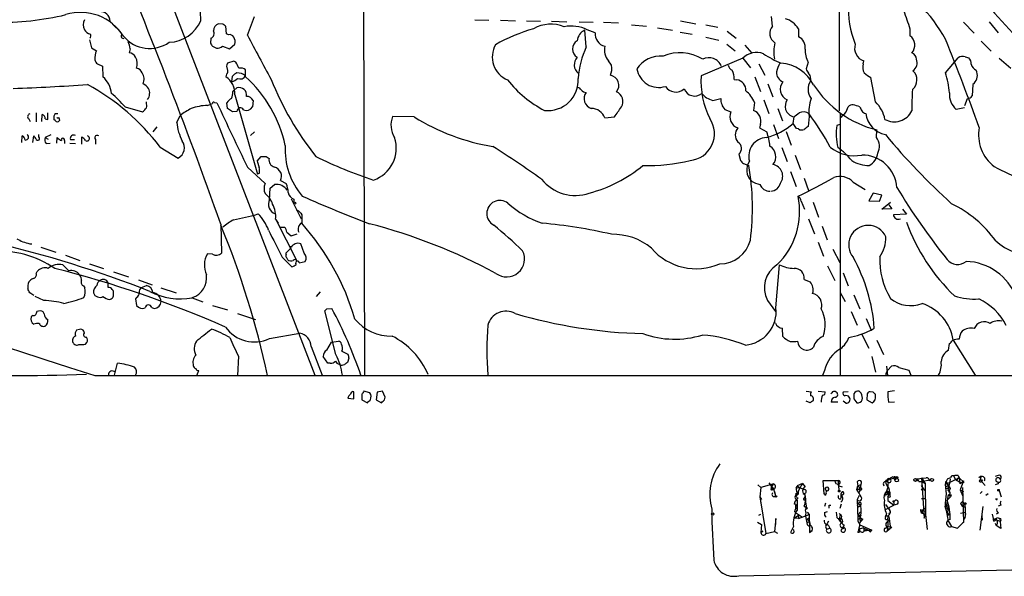
# Model space of a CAD drawing. Extents: x 0 to 1049, y 2 to 885.
# Drawn here: x 318 to 484, y 26 to 120 of the extents above; entities that cross this region are included whole.
import ezdxf

# ---------------------------------------------------------------- set-up
doc = ezdxf.new("R2010")
doc.units = 0
doc.header["$MEASUREMENT"] = 0
doc.layers.add('MAIN', color=5, linetype='CONTINUOUS')

msp = doc.modelspace()

# ---------------------------------------------------------------- linework, layer by layer
at = {"layer": 'MAIN'}
for p, q in [((456.3533, 203.0306), (456.3533, 105.0713)), ((375.92, 187.1133), (376.2587, 60.4519)), ((324.6967, 172.6353), (367.8767, 60.4519)), ((348.6573, 120.3113), (348.5727, 121.8353)), ((333.756, 119.7186), (335.1107, 118.4486)), ((352.3827, 119.7186), (351.6207, 119.8033)), ((356.5313, 117.8559), (357.7167, 120.9886)), ((394.8853, 120.4806), (397.256, 120.3959)), ((399.2033, 120.3959), (401.7433, 120.3113)), ((403.606, 120.3113), (405.9767, 120.2266)), ((407.8393, 120.2266), (410.3793, 120.1419)), ((412.496, 120.1419), (414.8667, 120.0573)), ((416.56, 120.0573), (419.1, 119.9726)), ((421.3013, 119.6339), (423.8413, 119.3799)), ((429.5987, 120.3113), (432.1387, 119.8033)), ((433.832, 119.6339), (435.864, 119.2106)), ((445.0927, 119.3799), (444.9233, 120.9886)), ((477.3507, 120.0573), (479.1287, 118.1946)), ((481.6687, 120.1419), (483.1927, 118.2793)), ((352.9753, 118.1099), (352.8907, 119.3799)), ((353.314, 117.9406), (352.9753, 118.1099)), ((413.6813, 115.9086), (413.4273, 118.7026)), ((415.2053, 118.2793), (413.8507, 118.7873)), ((425.704, 119.1259), (428.244, 118.7026)), ((429.514, 118.3639), (431.546, 118.0253)), ((437.4727, 118.5333), (438.9967, 117.3479)), ((449.4953, 118.9566), (449.4953, 117.6019)), ((468.2913, 118.9566), (468.2913, 117.7713)), ((329.8613, 117.0939), (330.2, 115.7393)), ((350.3507, 117.3479), (350.266, 116.5013)), ((353.4833, 115.5699), (354.4147, 116.3319)), ((433.832, 117.5173), (436.0333, 117.0093)), ((437.388, 116.3319), (438.8273, 115.2313)), ((480.314, 116.8399), (482.0073, 115.1466)), ((330.2, 115.7393), (331.0467, 115.2313)), ((336.7193, 115.5699), (336.55, 114.8926)), ((350.6047, 115.9933), (351.282, 115.6546)), ((352.298, 115.9933), (353.4833, 115.5699)), ((440.436, 116.1626), (441.6213, 114.8079)), ((331.216, 113.0299), (332.0627, 112.6066)), ((354.2453, 113.4533), (353.1447, 113.1146)), ((354.584, 113.2839), (354.2453, 113.4533)), ((417.9147, 112.7759), (417.4067, 113.5379)), ((440.0973, 113.9613), (433.07, 110.9979)), ((440.0973, 113.9613), (441.3673, 112.3526)), ((442.8067, 113.0299), (443.8227, 111.0826)), ((451.104, 113.2839), (450.7653, 112.1833)), ((460.4173, 113.0299), (460.502, 113.5379)), ((474.3027, 111.5059), (476.4193, 114.0459)), ((477.6047, 114.2153), (478.1973, 114.0459)), ((483.362, 113.9613), (485.3093, 112.2679)), ((332.0627, 112.6066), (332.1473, 110.8286)), ((356.1927, 110.8286), (356.1927, 112.0139)), ((352.9753, 111.2519), (352.8907, 110.8286)), ((353.9067, 109.9819), (353.9913, 110.9133)), ((438.658, 110.4053), (439.0813, 110.3206)), ((442.1293, 110.8286), (443.0607, 108.3733)), ((444.3307, 109.6433), (445.1773, 107.4419)), ((451.5273, 110.5746), (451.5273, 110.1513)), ((462.4493, 106.5953), (461.6873, 110.7439)), ((479.1287, 109.7279), (478.8747, 109.5586)), ((354.076, 108.2886), (354.2453, 108.5426)), ((354.2453, 108.5426), (354.7533, 108.9659)), ((478.8747, 109.5586), (478.79, 107.6113)), ((339.5133, 106.2566), (339.5133, 106.5953)), ((349.758, 106.0026), (350.6047, 106.3413)), ((350.9433, 106.5106), (351.3667, 106.4259)), ((353.1447, 105.4946), (353.06, 106.4259)), ((354.4147, 107.7806), (358.2247, 94.4033)), ((357.4627, 106.8493), (357.378, 105.7486)), ((435.0173, 106.8493), (436.372, 107.1879)), ((442.0447, 106.5106), (441.8753, 105.1559)), ((443.6533, 106.9339), (444.5, 104.6479)), ((477.9433, 107.1033), (477.52, 105.9179)), ((320.8867, 104.7326), (320.8867, 103.2086)), ((322.834, 103.6319), (322.834, 104.7326)), ((335.8727, 105.7486), (338.836, 104.9019)), ((353.9913, 104.9019), (353.1447, 105.4946)), ((354.7533, 104.9866), (353.9913, 104.9019)), ((437.0493, 105.3253), (438.0653, 104.9019)), ((446.024, 105.4946), (446.786, 103.3779)), ((457.5387, 104.9019), (457.8773, 105.7486)), ((477.52, 105.5793), (476.0807, 105.3253)), ((319.6167, 103.7166), (319.8707, 103.2933)), ((321.818, 103.2933), (321.9027, 104.4786)), ((322.4107, 103.7166), (322.834, 103.6319)), ((324.104, 103.4626), (323.85, 103.6319)), ((324.104, 104.6479), (324.5273, 104.6479)), ((324.6967, 103.9706), (324.7813, 103.4626)), ((344.5933, 103.1239), (345.186, 104.3093)), ((384.6407, 104.0553), (381, 104.1399)), ((416.814, 103.8859), (418.4227, 104.0553)), ((448.564, 102.9546), (448.7333, 104.0553)), ((451.2733, 104.1399), (451.104, 102.4466)), ((456.5227, 104.6479), (456.5227, 60.3673)), ((340.614, 101.5153), (341.2913, 102.3619)), ((357.0393, 100.9226), (357.7167, 101.5153)), ((443.0607, 102.7853), (442.8913, 102.1926)), ((442.8913, 102.1926), (444.1613, 101.5153)), ((445.262, 102.7853), (446.1087, 100.4146)), ((447.3787, 101.5999), (448.2253, 99.3139)), ((449.1567, 102.1079), (448.564, 102.9546)), ((449.4953, 102.0233), (449.1567, 102.1079)), ((456.438, 102.7853), (455.93, 102.6159)), ((462.6187, 100.5839), (462.7033, 101.8539)), ((318.4313, 99.7373), (318.516, 100.8379)), ((320.294, 99.7373), (320.4633, 100.8379)), ((321.31, 100.6686), (321.31, 101.0919)), ((323.342, 101.0073), (322.4107, 100.5839)), ((322.4107, 100.5839), (322.9187, 100.3299)), ((324.358, 99.6526), (324.4427, 100.5839)), ((325.628, 100.0759), (325.628, 99.5679)), ((326.644, 100.2453), (327.3213, 100.2453)), ((328.5913, 99.4833), (328.5913, 100.6686)), ((330.8773, 100.2453), (330.8773, 99.4833)), ((322.58, 99.5679), (323.2573, 99.6526)), ((326.5593, 99.6526), (327.4907, 99.5679)), ((341.7993, 98.9753), (344.8473, 97.1126)), ((446.7013, 98.8906), (447.548, 96.5199)), ((358.14, 96.6046), (358.8173, 97.3666)), ((358.14, 96.6046), (358.4787, 95.5039)), ((359.664, 97.3666), (360.172, 97.0279)), ((439.42, 97.7899), (439.674, 96.6893)), ((448.9027, 97.6206), (449.834, 95.1653)), ((356.5313, 95.5886), (359.4947, 92.7946)), ((440.182, 96.1813), (441.1133, 95.8426)), ((448.1407, 94.8266), (449.072, 92.2866)), ((358.5633, 94.5726), (358.2247, 94.4033)), ((362.1193, 93.3026), (363.0507, 92.7946)), ((450.4267, 93.7259), (451.1887, 91.6093)), ((458.724, 93.0486), (460.756, 91.7786)), ((360.2567, 90.0853), (360.3413, 92.0326)), ((360.3413, 92.0326), (361.1033, 92.6253)), ((363.8973, 90.2546), (365.5907, 86.8679)), ((364.3207, 90.1699), (364.3207, 89.4926)), ((449.9187, 89.8313), (450.5113, 88.4766)), ((462.1107, 91.1859), (461.3487, 89.9159)), ((461.3487, 89.9159), (463.1267, 89.8313)), ((463.55, 90.8473), (462.1107, 91.1859)), ((463.1267, 89.8313), (463.55, 90.8473)), ((451.9507, 89.6619), (452.882, 87.1219)), ((463.55, 88.4766), (464.9893, 89.6619)), ((465.2433, 88.5613), (463.55, 88.4766)), ((464.7353, 89.2386), (465.2433, 88.5613)), ((467.0213, 88.4766), (467.6987, 87.6299)), ((354.1607, 86.6986), (357.7167, 87.4606)), ((357.7167, 87.4606), (358.3093, 87.7146)), ((361.2727, 86.8679), (364.8287, 79.7559)), ((361.2727, 86.7833), (361.696, 86.1059)), ((365.506, 87.7993), (365.6753, 87.5453)), ((451.1887, 86.8679), (452.2047, 84.3279)), ((467.6987, 87.6299), (465.4973, 87.5453)), ((352.044, 85.9366), (352.1287, 81.0259)), ((362.1193, 85.4286), (362.7967, 85.4286)), ((453.4747, 85.5979), (454.3213, 83.3119)), ((363.1353, 84.5819), (363.8973, 83.9893)), ((363.8973, 83.9893), (364.9133, 84.3279)), ((319.786, 82.6346), (320.1247, 82.6346)), ((321.6487, 82.0419), (324.1887, 81.1953)), ((363.0507, 81.1106), (363.8973, 81.9573)), ((363.8973, 82.0419), (363.8973, 82.2113)), ((366.0987, 81.0259), (365.506, 82.6346)), ((452.7973, 82.8886), (453.7287, 80.5179)), ((455.2527, 81.7033), (456.438, 79.5019)), ((325.7973, 80.6873), (328.2527, 79.8406)), ((350.6047, 80.8566), (349.758, 80.9413)), ((362.3733, 80.3486), (363.982, 78.7399)), ((363.0507, 80.8566), (363.0507, 81.1106)), ((329.8613, 79.2479), (332.232, 78.4859)), ((365.252, 79.4173), (366.268, 79.6713)), ((445.6853, 71.7973), (446.278, 79.0786)), ((454.406, 78.9093), (455.5913, 76.4539)), ((320.8867, 77.6393), (321.056, 77.9779)), ((333.9253, 77.8933), (336.4653, 77.0466)), ((338.1587, 76.5386), (340.4447, 75.6919)), ((450.4267, 76.6233), (451.4427, 76.1999)), ((457.0307, 77.7239), (457.8773, 75.5226)), ((328.8453, 75.5226), (329.0993, 75.1839)), ((332.994, 75.2686), (332.994, 76.0306)), ((338.6667, 75.2686), (339.5133, 75.6073)), ((341.884, 75.1839), (344.5087, 74.3373)), ((320.4633, 73.9139), (319.786, 74.3373)), ((322.1567, 73.0673), (320.7173, 73.7446)), ((337.82, 73.5753), (337.6507, 73.3213)), ((337.6507, 73.3213), (337.82, 72.2206)), ((347.218, 73.4906), (348.996, 72.8133)), ((368.808, 74.5066), (368.1307, 73.7446)), ((456.5227, 74.4219), (457.3693, 72.8979)), ((458.8087, 73.9986), (459.8247, 71.6279)), ((340.36, 71.8819), (340.7833, 71.7126)), ((350.6047, 72.2206), (353.1447, 71.4586)), ((369.9087, 71.6279), (370.7553, 71.7126)), ((444.246, 73.0673), (445.6007, 71.2046)), ((320.294, 70.5273), (320.04, 70.2733)), ((322.2413, 70.7813), (322.072, 71.1199)), ((354.838, 70.8659), (357.886, 69.8499)), ((371.4327, 63.9233), (369.57, 71.2893)), ((458.3853, 71.2046), (459.4013, 68.9186)), ((460.9253, 70.0193), (461.772, 68.0719)), ((328.168, 68.1566), (327.66, 68.0719)), ((445.6007, 69.2573), (445.3467, 69.3419)), ((446.8707, 66.9713), (446.786, 68.4106)), ((461.772, 68.0719), (462.28, 68.4106)), ((329.0147, 67.5639), (328.93, 67.9026)), ((360.2567, 66.6326), (365.3367, 67.5639)), ((460.1633, 67.3099), (461.3487, 65.0239)), ((329.184, 65.7013), (329.438, 65.9553)), ((367.284, 65.2779), (369.1467, 60.4519)), ((369.9087, 64.6853), (370.6707, 66.0399)), ((370.6707, 66.0399), (371.856, 66.2093)), ((462.7033, 66.3786), (463.804, 63.9233)), ((474.8107, 64.6853), (474.98, 65.7859)), ((475.5727, 66.3786), (479.298, 60.4519)), ((355.0073, 63.6693), (354.838, 60.3673)), ((370.078, 62.4839), (369.316, 63.5846)), ((372.4487, 64.5159), (373.4647, 64.0079)), ((373.634, 63.3306), (373.38, 62.5686)), ((461.8567, 63.5846), (462.4493, 60.9599)), ((334.0947, 60.4519), (334.6027, 62.4839)), ((370.5013, 62.4839), (370.078, 62.4839)), ((372.11, 62.1453), (372.0253, 62.3146)), ((464.312, 61.9759), (464.4813, 60.3673)), ((464.4813, 61.2139), (465.1587, 61.9759)), ((466.4287, 61.7219), (468.122, 61.2986)), ((330.7927, 60.3673), (837.6073, 60.3673)), ((347.98, 60.3673), (348.3187, 61.2139)), ((453.898, 61.2139), (453.5593, 60.3673)), ((464.312, 60.8753), (464.4813, 61.2139)), ((468.122, 61.2986), (468.4607, 60.4519)), ((373.4647, 56.5573), (374.4807, 56.4726)), ((374.4807, 56.4726), (374.4807, 57.6579)), ((375.8353, 57.2346), (375.8353, 56.3033)), ((377.19, 57.4886), (376.174, 57.7426)), ((378.3753, 57.5733), (378.206, 56.3033)), ((379.3067, 57.7426), (378.3753, 57.5733)), ((379.73, 56.7266), (379.3067, 57.7426)), ((379.6453, 56.3033), (379.73, 56.7266)), ((450.7653, 57.7426), (451.6967, 57.6579)), ((452.7973, 57.7426), (453.9827, 57.6579)), ((455.0833, 57.4886), (454.914, 57.3193)), ((457.8773, 57.6579), (457.0307, 57.5733)), ((460.0787, 57.4039), (459.74, 57.7426)), ((461.0947, 57.3193), (461.01, 56.3033)), ((462.1107, 57.5733), (461.6027, 57.6579)), ((462.4493, 56.9806), (462.4493, 57.2346)), ((465.6667, 57.8273), (464.566, 57.6579)), ((375.8353, 56.3033), (376.7667, 55.7953)), ((378.206, 56.3033), (379.1373, 55.7953)), ((451.4427, 55.7953), (450.7653, 56.0493)), ((456.0993, 55.8799), (454.9987, 55.8799)), ((457.454, 55.7106), (457.0307, 56.0493)), ((458.8087, 56.4726), (459.3167, 55.7953)), ((461.01, 56.3033), (461.9413, 55.7953)), ((464.6507, 55.8799), (465.6667, 55.9646)), ((465.4127, 43.2646), (465.836, 43.0953)), ((475.6573, 43.4339), (475.996, 42.8413)), ((476.4193, 43.5186), (476.5887, 43.0953)), ((479.8907, 43.1799), (480.314, 43.4339)), ((480.2293, 43.2646), (480.1447, 42.7566)), ((483.1927, 43.5186), (482.6847, 43.3493)), ((442.6373, 41.9099), (443.1453, 41.4866)), ((445.3467, 42.0793), (443.1453, 41.4866)), ((444.5, 42.2486), (445.262, 41.2326)), ((444.9233, 41.5713), (445.3467, 42.0793)), ((444.9233, 41.3173), (444.9233, 41.5713)), ((444.9233, 41.5713), (445.008, 41.0633)), ((444.9233, 41.5713), (445.262, 41.2326)), ((449.072, 41.4019), (449.2413, 41.7406)), ((450.1727, 42.1639), (449.2413, 41.7406)), ((449.2413, 41.7406), (449.6647, 41.4866)), ((450.1727, 42.1639), (450.596, 41.5713)), ((453.8133, 40.3859), (453.644, 42.6719)), ((453.644, 42.6719), (456.184, 42.6719)), ((455.7607, 42.1639), (456.0147, 42.0793)), ((456.0147, 42.0793), (456.2687, 41.7406)), ((456.184, 42.6719), (456.2687, 40.9786)), ((456.2687, 41.7406), (456.8613, 41.5713)), ((459.3167, 41.1479), (459.486, 41.7406)), ((459.4013, 42.4179), (459.486, 41.7406)), ((459.486, 41.7406), (459.994, 41.9946)), ((459.486, 41.7406), (459.9093, 41.3173)), ((459.994, 41.9946), (459.9093, 41.3173)), ((464.1427, 42.5026), (464.9047, 42.9259)), ((464.9047, 42.9259), (466.0053, 43.0953)), ((465.582, 43.0106), (465.6667, 42.7566)), ((465.836, 42.7566), (465.6667, 42.7566)), ((469.3073, 42.6719), (469.5613, 42.6719)), ((469.392, 42.9259), (471.0007, 43.0953)), ((469.8153, 42.5026), (470.3233, 42.5026)), ((470.154, 41.8253), (470.7467, 40.9786)), ((470.2387, 43.0953), (470.8313, 42.1639)), ((470.2387, 43.0953), (470.662, 36.3219)), ((470.3233, 42.5026), (471.7627, 42.8413)), ((470.3233, 42.5026), (470.8313, 42.1639)), ((470.8313, 42.1639), (470.916, 36.9146)), ((471.5087, 42.5873), (471.7627, 42.8413)), ((474.218, 41.9946), (476.5887, 43.0953)), ((474.3027, 42.2486), (474.218, 41.9946)), ((474.218, 41.9946), (474.3873, 40.3859)), ((474.6413, 42.9259), (475.1493, 43.1799)), ((474.6413, 41.7406), (474.8107, 41.5713)), ((474.726, 41.3173), (474.8107, 41.5713)), ((476.25, 42.7566), (475.996, 42.8413)), ((475.996, 42.8413), (476.9273, 42.2486)), ((476.5887, 43.0953), (477.4353, 42.3333)), ((476.5887, 43.0953), (476.6733, 42.5026)), ((477.3507, 42.5873), (476.758, 41.0633)), ((476.758, 42.0793), (476.9273, 42.2486)), ((476.9273, 42.2486), (477.3507, 42.5873)), ((479.9753, 42.5873), (480.1447, 42.7566)), ((480.1447, 42.7566), (480.9913, 41.8253)), ((480.4833, 42.7566), (480.3987, 42.5026)), ((483.1927, 42.0793), (482.6847, 41.9099)), ((483.108, 42.4179), (483.1927, 42.0793)), ((483.108, 42.4179), (483.1927, 42.0793)), ((443.1453, 41.4866), (442.976, 39.8779)), ((442.976, 39.8779), (443.23, 39.4546)), ((442.976, 39.8779), (443.1453, 38.7773)), ((442.976, 39.8779), (443.992, 33.6973)), ((445.008, 41.0633), (445.262, 41.2326)), ((445.262, 41.2326), (445.6007, 40.0473)), ((445.4313, 40.8093), (445.6007, 40.0473)), ((448.9873, 40.4706), (449.1567, 40.0473)), ((449.2413, 41.4019), (449.6647, 41.4866)), ((449.6647, 41.4866), (450.4267, 41.1479)), ((450.5113, 40.4706), (450.596, 39.9626)), ((450.5113, 40.4706), (450.6807, 39.5393)), ((450.5113, 39.7086), (450.596, 39.9626)), ((453.8133, 40.3859), (454.0673, 40.1319)), ((453.9827, 41.1479), (454.3213, 40.8939)), ((453.9827, 41.1479), (454.3213, 40.8939)), ((454.3213, 40.8939), (454.152, 40.7246)), ((457.0307, 40.3013), (456.7767, 40.1319)), ((459.3167, 41.1479), (459.9093, 41.3173)), ((459.74, 40.1319), (459.4013, 39.4546)), ((459.9093, 41.1479), (459.74, 40.6399)), ((464.1427, 40.3859), (463.9733, 39.9626)), ((464.3967, 40.8939), (464.6507, 40.5553)), ((464.566, 40.6399), (464.9047, 40.2166)), ((464.566, 39.8779), (464.566, 39.2853)), ((464.6507, 40.8093), (464.6507, 40.5553)), ((464.9047, 40.7246), (464.9047, 40.2166)), ((470.154, 41.0633), (470.5773, 41.4019)), ((474.726, 40.2166), (474.3873, 38.2693)), ((475.1493, 39.8779), (474.5567, 39.3699)), ((475.0647, 41.3173), (474.8107, 40.6399)), ((474.8107, 40.2166), (475.1493, 39.8779)), ((475.234, 40.2166), (475.1493, 39.8779)), ((476.758, 41.0633), (477.3507, 40.8093)), ((476.758, 41.0633), (477.1813, 40.1319)), ((477.1813, 41.4866), (477.3507, 35.5599)), ((480.4833, 40.8093), (480.1447, 40.4706)), ((481.4993, 40.3859), (481.076, 40.1319)), ((483.362, 40.9786), (483.7007, 39.8779)), ((448.9873, 38.5233), (448.9873, 37.9306)), ((450.4267, 38.3539), (451.0193, 38.0153)), ((450.6807, 39.5393), (450.6807, 39.0313)), ((454.0673, 38.8619), (453.898, 38.2693)), ((454.66, 38.5233), (454.914, 38.5233)), ((456.3533, 39.5393), (456.6073, 39.5393)), ((456.692, 38.6926), (456.438, 37.9306)), ((459.4013, 39.4546), (459.486, 36.0679)), ((459.4013, 38.4386), (459.5707, 38.1846)), ((459.994, 38.2693), (459.994, 38.5233)), ((464.1427, 38.6079), (464.9047, 37.5919)), ((464.1427, 37.7613), (465.582, 38.5233)), ((464.566, 39.2853), (465.582, 38.5233)), ((465.6667, 39.2006), (465.328, 39.1159)), ((465.328, 39.1159), (465.6667, 39.2006)), ((465.582, 38.9466), (465.582, 38.5233)), ((466.1747, 38.6926), (465.582, 38.5233)), ((470.2387, 39.6239), (470.8313, 39.6239)), ((474.3873, 38.2693), (474.726, 38.0999)), ((474.8107, 38.3539), (474.726, 38.0999)), ((476.8427, 38.7773), (477.1813, 39.1159)), ((476.8427, 38.7773), (477.1813, 39.1159)), ((476.8427, 38.7773), (477.0967, 38.3539)), ((476.8427, 38.7773), (477.0967, 38.3539)), ((477.0967, 38.3539), (477.6047, 38.1846)), ((477.1813, 39.1159), (477.52, 38.6926)), ((480.568, 38.2693), (480.06, 34.2899)), ((483.616, 38.5233), (483.1927, 38.3539)), ((442.8067, 36.8299), (443.1453, 36.9993)), ((448.818, 37.4226), (448.9873, 37.2533)), ((449.58, 36.8299), (448.818, 36.3219)), ((448.9873, 37.2533), (450.0033, 36.5759)), ((449.4953, 36.2373), (451.2733, 36.9146)), ((449.4953, 36.5759), (449.4953, 36.2373)), ((449.58, 36.8299), (450.0033, 36.5759)), ((450.6807, 36.6606), (450.9347, 35.2213)), ((450.7653, 38.1846), (451.0193, 38.0153)), ((450.9347, 37.3379), (451.2733, 36.9146)), ((450.9347, 37.3379), (451.2733, 36.9146)), ((451.2733, 36.9146), (451.358, 33.8666)), ((453.898, 37.2533), (454.406, 37.4226)), ((455.8453, 37.3379), (455.93, 36.4066)), ((456.3533, 37.0839), (456.5227, 36.9146)), ((459.74, 37.0839), (459.5707, 36.7453)), ((460.0787, 36.7453), (459.994, 36.9993)), ((464.312, 37.0839), (464.1427, 36.4913)), ((464.4813, 36.6606), (464.7353, 36.5759)), ((464.7353, 38.0153), (464.9047, 37.5919)), ((464.7353, 36.5759), (464.9893, 34.5439)), ((470.0693, 37.7613), (470.3233, 37.6766)), ((470.3233, 37.6766), (470.8313, 38.0153)), ((470.3233, 37.6766), (470.8313, 37.5073)), ((470.3233, 37.6766), (470.3233, 37.1686)), ((470.3233, 37.1686), (470.916, 36.9146)), ((470.662, 36.3219), (470.916, 36.9146)), ((470.916, 36.9146), (471.17, 34.3746)), ((474.472, 37.3379), (474.98, 36.9146)), ((474.726, 38.0999), (474.5567, 36.7453)), ((474.5567, 36.7453), (474.98, 36.9146)), ((476.8427, 37.1686), (477.6047, 37.3379)), ((477.6047, 37.3379), (477.6893, 36.9146)), ((480.3987, 36.7453), (480.4833, 35.9833)), ((482.1767, 36.9993), (482.346, 36.2373)), ((483.1927, 37.1686), (482.854, 36.9993)), ((442.5527, 35.6446), (443.23, 35.2213)), ((443.23, 35.2213), (443.1453, 33.8666)), ((445.6853, 36.2373), (445.4313, 34.0359)), ((445.6853, 35.2213), (445.6853, 36.2373)), ((449.4953, 36.2373), (448.818, 36.3219)), ((450.9347, 36.1526), (451.358, 36.4066)), ((450.9347, 36.1526), (451.358, 35.7293)), ((450.9347, 35.5599), (451.358, 35.7293)), ((451.358, 35.7293), (451.4427, 35.0519)), ((454.5753, 35.8139), (454.0673, 34.8826)), ((454.5753, 35.0519), (454.7447, 34.6286)), ((456.184, 36.2373), (456.5227, 35.7293)), ((456.5227, 35.7293), (456.8613, 35.5599)), ((457.2, 35.1366), (456.6073, 34.2053)), ((459.5707, 36.1526), (459.9093, 36.3219)), ((460.248, 35.9833), (459.74, 35.3906)), ((459.74, 35.2213), (461.8567, 34.2899)), ((459.8247, 36.1526), (459.9093, 35.7293)), ((460.3327, 36.1526), (459.9093, 35.7293)), ((464.3967, 36.0679), (464.7353, 35.8986)), ((464.566, 35.7293), (464.566, 34.8826)), ((474.8107, 35.7293), (475.3187, 34.8826)), ((474.8953, 35.5599), (475.3187, 34.8826)), ((477.1813, 35.4753), (476.3347, 34.6286)), ((477.3507, 35.5599), (477.1813, 35.4753)), ((477.6047, 36.4066), (477.3507, 36.0679)), ((482.346, 36.2373), (483.4467, 35.8139)), ((482.4307, 35.8139), (482.6847, 35.8986)), ((482.6847, 35.4753), (482.854, 35.0519)), ((483.616, 34.5439), (482.854, 35.0519)), ((483.0233, 36.4066), (483.4467, 36.2373)), ((483.4467, 36.2373), (483.616, 34.5439)), ((443.1453, 33.8666), (443.484, 34.1206)), ((443.484, 34.1206), (443.1453, 33.8666)), ((443.992, 33.6973), (445.4313, 34.0359)), ((445.4313, 34.0359), (445.9393, 33.7819)), ((448.6487, 34.8826), (448.1407, 33.8666)), ((451.358, 33.8666), (451.7813, 34.2053)), ((451.7813, 34.2053), (451.358, 33.8666)), ((454.0673, 34.8826), (454.2367, 34.4593)), ((454.2367, 34.4593), (454.7447, 34.6286)), ((456.7767, 34.7133), (457.1153, 34.5439)), ((460.502, 34.6286), (461.0947, 34.3746)), ((460.502, 34.6286), (460.502, 34.1206)), ((461.8567, 34.2899), (460.502, 34.1206)), ((461.6027, 33.9513), (461.8567, 34.2899)), ((464.1427, 34.6286), (464.566, 34.8826)), ((465.2433, 34.7979), (464.3967, 34.0359)), ((464.566, 34.6286), (464.3967, 34.0359)), ((464.566, 34.8826), (465.2433, 34.7979)), ((464.6507, 34.4593), (464.9893, 34.5439)), ((475.3187, 34.8826), (476.3347, 34.6286)), ((475.3187, 34.8826), (476.3347, 34.6286)), ((439.42, 26.5853), (493.1833, 27.7706))]:
    msp.add_line(p, q, dxfattribs=at)
for centre, radius in [((364.49, 89.4926), 0.1693), ((466.0476, 43.1377), 0.2158), ((469.1984, 42.7687), 0.2493), ((472.0089, 42.772), 0.2558), ((445.6853, 39.9626), 0.1197), ((456.3533, 40.8658), 0.1411), ((483.2349, 41.021), 0.1338), ((477.6328, 38.7773), 0.1411), ((435.0173, 36.9993), 0.1893)]:
    msp.add_circle(centre, radius, dxfattribs=at)
for centre, radius, start, end in [((22587.3476, 68981.4522), 72425.6183, 251.874090982, 252.103273973), ((-559.2244, -238.2876), 967.2287, 19.5852742, 22.7263345), ((448.6613, 102.655), 29.4689, 29.527742, 58.114872), ((475.1447, 122.6503), 17.2787, 177.929382, 201.449191), ((570.6218, 198.378), 116.8212, 219.306564, 226.451258), ((315.0769, 166.1521), 46.1087, 268.59209, 283.552703), ((328.3776, 113.1613), 8.5388, 32.003178, 106.993604), ((331.6945, 120.2029), 1.6384, 0.828846, 94.894911), ((512.9392, 135.5326), 47.6256, 196.502003, 200.367971), ((330.7512, 119.6339), 1.9319, 154.006601, 205.990733), ((343.11, 122.7109), 6.0441, 272.022435, 336.6081), ((352.0122, 118.6286), 1.2382, 108.432022, 180.495114), ((267.9694, -7.4392), 152.6261, 56.192728, 56.421931), ((407.724, 113.7832), 5.9469, 67.955629, 119.548059), ((445.9931, 116.6812), 4.1765, 33.01202, 71.851376), ((330.3357, 119.4902), 1.4964, 208.017304, 258.23874), ((329.593, 117.736), 0.5247, 312.288382, 33.462909), ((350.0542, 118.1523), 0.8573, 290.233771, 32.896661), ((353.4975, 117.1082), 0.8524, 28.681808, 102.43184), ((413.2614, 89.8443), 30.3194, 106.22213, 119.445068), ((411.0988, 112.8732), 6.523, 65.046889, 100.090053), ((414.3138, 116.7268), 2.1656, 114.164773, 174.75934), ((417.2908, 118.0378), 2.0994, 173.394594, 256.872622), ((446.4648, 118.1587), 1.8368, 138.330195, 238.899295), ((335.5725, 117.702), 0.3775, 140.794963, 290.273584), ((340.018, 121.3263), 5.7098, 219.602185, 305.372731), ((333.7799, 115.3713), 2.9461, 3.865304, 28.019406), ((477.4468, 200.9299), 152.6537, 213.578079, 213.807241), ((352.5521, 116.6705), 1.8931, 349.696778, 26.570465), ((687.173, 289.6651), 372.6155, 207.457449, 208.756299), ((413.0357, 115.5276), 1.6502, 122.160694, 237.839306), ((451.9414, 114.9928), 6.6199, 166.075012, 190.451699), ((448.661, 115.8236), 1.9643, 350.083092, 64.8661), ((461.1362, 115.6323), 2.1883, 161.355578, 253.153295), ((467.1412, 116.1767), 1.9661, 319.22201, 54.199097), ((54.0124, -51.3471), 452.8188, 19.831944, 21.849528), ((333.3493, 114.0644), 2.5814, 153.12525, 187.951498), ((336.4306, 113.5441), 1.3538, 25.673515, 84.940065), ((351.388, 117.0297), 1.3792, 265.592055, 311.284406), ((402.0251, 114.1934), 4.2042, 150.755977, 247.09416), ((428.3999, 109.3317), 16.1212, 155.922865, 175.578261), ((419.6919, 115.3888), 2.9407, 168.137532, 219.005777), ((429.5014, 107.7489), 7.1505, 57.683921, 113.629653), ((442.4232, 111.6538), 3.2763, 69.535038, 135.22753), ((456.8419, 135.6396), 24.7724, 237.601343, 245.405994), ((454.9906, 115.3401), 4.397, 178.107604, 207.881013), ((468.0439, 113.6727), 1.3534, 5.052994, 64.338079), ((331.7946, 113.8624), 1.0138, 188.799871, 235.200119), ((335.7054, 113.0147), 2.2426, 340.548628, 29.840265), ((353.8217, 112.6066), 0.8464, 143.116564, 216.883436), ((100.838, -14.2241), 283.9812, 26.45046, 26.679643), ((413.5285, 112.8564), 1.8718, 137.099948, 230.056085), ((426.1699, 109.6309), 4.6922, 84.307632, 147.045548), ((434.3878, 111.871), 2.1958, 19.572907, 118.977811), ((451.1038, 110.3206), 5.5031, 149.488529, 165.749118), ((446.124, 106.5181), 6.6091, 26.566214, 86.460708), ((462.046, 112.4395), 1.7324, 160.074536, 212.609438), ((467.8186, 113.2069), 1.6786, 305.749566, 20.39545), ((477.1814, 112.945), 1.3389, 71.570464, 124.692988), ((477.5124, 113.1507), 1.1272, 349.500563, 52.581105), ((337.7017, 111.1732), 1.1011, 17.587464, 83.832202), ((337.0981, 110.4165), 1.9799, 337.011929, 33.383461), ((352.5944, 111.7684), 0.6418, 306.407427, 30.965288), ((355.5585, 109.6843), 1.9916, 113.846818, 141.896418), ((354.711, 109.0928), 2.4135, 52.125849, 88.995747), ((355.3883, 111.04), 1.2631, 50.444741, 103.566481), ((415.2902, 112.1833), 2.6905, 335.851778, 12.723753), ((425.899, 112.7426), 3.7087, 188.673692, 288.221943), ((438.7638, 112.9791), 1.1401, 190.267087, 247.051521), ((435.6127, 110.5281), 3.0478, 357.690831, 27.370489), ((447.468, 111.5746), 1.701, 176.606045, 249.442772), ((452.3919, 112.5885), 1.6763, 193.988163, 224.129898), ((450.5412, 110.6713), 0.9908, 354.399307, 49.194862), ((463.2864, 114.2294), 3.8348, 225.251444, 245.354987), ((467.4144, 110.3145), 2.0638, 309.054805, 47.851622), ((457.0811, 106.3007), 17.9911, 5.801572, 16.817355), ((480.2503, 113.4425), 1.7038, 196.967239, 242.640854), ((477.7079, 111.0732), 1.9566, 316.563486, 25.946921), ((329.1569, 107.5202), 4.4596, 6.62367, 47.89017), ((337.4816, 106.9344), 3.0674, 39.397568, 62.020577), ((351.0208, 107.9887), 3.4002, 356.491251, 56.637547), ((352.9892, 112.4516), 2.6346, 290.380163, 314.566345), ((355.2961, 111.4878), 1.0217, 243.359708, 331.347918), ((341.9079, 94.8633), 21.423, 11.759234, 48.179715), ((409.9769, 130.2959), 53.3155, 201.9053, 218.143362), ((415.0637, 121.7402), 18.5947, 217.888874, 243.11098), ((407.1971, 110.2659), 5.1388, 263.933276, 3.443914), ((417.4901, 109.4081), 1.6939, 318.630791, 81.334591), ((446.7855, 109.9987), 13.7518, 175.833256, 206.786036), ((438.854, 108.5798), 1.7556, 356.018324, 82.560853), ((448.3903, 108.7203), 1.975, 140.299916, 244.755797), ((453.6953, 108.7304), 2.5921, 146.7593, 216.516686), ((310.6973, 341.5932), 232.797, 271.549434, 274.638354), ((310.3088, 74.8585), 39.6645, 37.446469, 61.026126), ((319.3082, 91.4701), 21.8691, 40.761142, 49.238858), ((338.1527, 108.0967), 1.8717, 324.829924, 24.783693), ((351.8484, 108.223), 2.2286, 332.324201, 1.686801), ((355.1122, 107.7484), 1.2693, 349.936586, 106.424694), ((411.903, 107.9494), 1.1522, 36.039438, 72.889228), ((413.6391, 109.1776), 0.9746, 214.376514, 272.481637), ((415.0246, 107.1367), 1.7156, 141.534214, 253.173758), ((418.1044, 106.6585), 1.7575, 328.819869, 68.051481), ((428.7998, 110.3015), 2.0496, 211.849231, 312.757898), ((431.9432, 109.4666), 1.8757, 200.92895, 310.231874), ((435.8636, 110.2353), 3.4902, 219.090276, 255.966942), ((438.0797, 105.0854), 4.2134, 19.770728, 53.17117), ((467.1494, 119.3561), 18.0581, 213.178256, 255.746594), ((508.7172, 105.9599), 40.0971, 176.064498, 181.269849), ((478.1798, 107.766), 3.2192, 173.699314, 229.303147), ((350.8163, 106.3413), 0.2116, 53.124688, 180), ((1340.5398, 571.1748), 1092.9112, 205.1658167, 205.7951813), ((355.1337, 105.1142), 2.4537, 122.315026, 147.684974), ((356.3889, 106.3374), 1.1895, 25.487987, 91.295824), ((439.0208, 107.0967), 2.6504, 178.028046, 221.939811), ((449.5651, 105.791), 2.3184, 150.46387, 191.58814), ((457.9205, 104.9441), 6.6957, 160.420603, 186.898305), ((459.039, 102.8256), 5.0834, 9.12656, 47.865589), ((477.8589, 108.2036), 1.1035, 274.386361, 327.538365), ((212.09, 232.1559), 179.6055, 314.885409, 315.114591), ((338.582, 106.0025), 0.9653, 322.12814, 15.261365), ((353.2758, 93.6525), 13.3795, 117.737379, 127.202894), ((350.1606, 96.3768), 9.6342, 92.395006, 108.844744), ((355.328, 105.008), 0.5751, 23.855269, 182.132527), ((356.3197, 106.3835), 1.2341, 247.830469, 329.039428), ((414.5004, 103.0268), 2.468, 20.371274, 89.359228), ((-4.3045, 401.2234), 516.7274, 324.893609, 325.122795), ((439.9057, 104.0932), 2.0102, 156.278576, 250.984614), ((441.2345, 103.3538), 1.9126, 342.708522, 70.425369), ((449.1758, 106.0074), 2.0016, 199.924168, 257.228087), ((279.8292, 316.072), 271.0713, 308.542744, 308.771924), ((450.2965, 103.3465), 1.5603, 51.24385, 117.335255), ((203.0307, 358.3939), 359.211, 314.885409, 315.114591), ((458.6273, 105.1015), 0.9906, 84.397613, 139.212375), ((458.0114, 101.8136), 4.3327, 65.259125, 80.533547), ((629.2989, 190.0499), 189.2834, 206.447062, 206.676272), ((460.9963, 105.6504), 1.0145, 214.806953, 261.177407), ((465.642, 106.5815), 3.348, 241.763225, 333.186976), ((319.913, 104.0976), 0.4827, 105.254078, 232.12814), ((321.6329, 103.7484), 0.7784, 357.658792, 69.721343), ((325.1619, 103.8437), 1.3289, 142.758438, 189.170998), ((324.4427, 103.6319), 0.3786, 206.558284, 333.434949), ((324.5274, 104.0975), 0.2117, 216.837414, 323.14635), ((353.0643, 103.9378), 8.51, 185.488175, 207.629191), ((384.6508, 102.6935), 3.9269, 158.387166, 212.494581), ((403.9126, 135.1539), 36.5859, 238.213375, 260.593855), ((430.7443, 101.2268), 4.5611, 275.826215, 34.364248), ((413.5345, 76.6223), 46.9565, 28.426817, 36.515455), ((464.9209, 105.1256), 4.1081, 186.677652, 259.080391), ((440.6983, 101.0072), 1.871, 140.686892, 219.310738), ((441.2595, 111.3486), 11.1272, 284.665802, 311.029951), ((433.488, 97.9884), 11.2409, 5.903676, 18.285693), ((450.0307, 102.7477), 0.9008, 233.5321, 296.078638), ((577.7532, -67.1163), 211.6403, 126.756633, 126.985837), ((466.198, 101.216), 10.363, 172.236378, 192.967307), ((486.6266, 101.045), 6.7645, 169.503711, 232.570896), ((318.2139, 100.0821), 0.8139, 5.534773, 68.212969), ((319.0769, 100.6686), 0.5107, 264.054997, 55.973909), ((319.7858, 99.9063), 1.1519, 17.115163, 53.973724), ((321.1407, 100.4146), 0.3053, 213.684862, 56.315138), ((323.1207, 100.1801), 0.8168, 150.371708, 228.548797), ((325.5436, 101.3462), 1.3391, 214.700025, 251.558286), ((325.374, 100.2114), 0.2879, 331.921659, 208.078341), ((327.2116, 100.4037), 0.5892, 61.725589, 195.592811), ((327.8719, 99.3565), 1.4964, 28.735138, 61.264862), ((329.4486, 100.4146), 0.4298, 232.002252, 80.0708), ((331.1736, 100.5416), 0.4191, 44.990333, 225), ((343.9067, 98.853), 1.9783, 298.389026, 35.127263), ((375.8906, 98.7991), 5.733, 289.270897, 18.138819), ((438.6144, 98.7458), 1.2501, 310.12305, 59.404093), ((444.2533, 97.4252), 3.1636, 93.200023, 195.033848), ((460.6794, 99.0716), 2.4592, 333.108822, 37.947728), ((548.6265, 170.7155), 109.4758, 219.492137, 227.961842), ((375.0939, 98.5803), 12.2299, 176.958058, 220.252397), ((286.4209, -76.2322), 207.7555, 54.810755, 57.537444), ((443.5292, 97.3522), 2.1243, 320.880629, 57.540599), ((458.9291, 103.9395), 6.4383, 230.447611, 281.051805), ((449.8856, 89.8215), 10.9936, 38.660948, 55.582981), ((359.2407, 309.0164), 211.6502, 269.885381, 270.114592), ((361.3839, 96.7911), 1.2348, 168.943953, 256.865225), ((404.467, 172.5812), 83.5687, 244.162444, 251.378811), ((424.0041, 126.5696), 30.7363, 268.59171, 283.553607), ((566.9279, 223.4352), 179.6053, 224.885409, 225.114592), ((443.4309, 95.1176), 2.6827, 146.338365, 225.083061), ((461.4566, 101.533), 5.6904, 238.342234, 269.765397), ((460.2026, 91.7199), 5.9008, 3.861612, 90.381597), ((459.9757, 98.3815), 2.9276, 299.860431, 351.708261), ((356.1926, 94.8267), 2.3843, 353.882192, 16.500607), ((360.606, 93.9988), 1.6658, 335.295007, 72.629971), ((407.9191, 114.525), 24.1667, 285.037802, 309.370144), ((398.8207, 88.6809), 42.8947, 352.695688, 9.611119), ((444.8293, 94.0471), 1.9954, 324.179935, 79.956091), ((506.2804, 139.9198), 50.2248, 241.759448, 253.78085), ((411.8225, 97.9857), 7.1999, 217.963204, 289.191426), ((444.3321, 97.9632), 5.5075, 239.498165, 255.745502), ((417.637, 158.982), 75.3327, 294.946906, 300.104251), ((456.4878, 90.8938), 3.1054, 43.937977, 110.072326), ((361.3832, 91.9479), 2.0696, 155.851148, 204.146326), ((361.4418, 90.5238), 2.1286, 33.345915, 99.150346), ((359.6625, 91.2422), 3.7269, 0.436613, 24.616228), ((444.6825, 93.3977), 1.8732, 204.352569, 269.596235), ((444.7217, 93.2959), 1.7752, 273.779079, 346.427185), ((565.1433, 152.3712), 115.94, 211.312055, 218.61814), ((357.4614, 88.3064), 3.4563, 17.110651, 53.963973), ((361.6782, 89.2754), 1.636, 150.327661, 252.564076), ((364.8946, 91.5999), 1.5409, 192.339655, 248.132994), ((469.1063, 326.3208), 257.3092, 246.319105, 249.05017), ((399.1152, 87.7399), 2.2173, 52.229269, 242.829388), ((437.1082, 88.1048), 12.5687, 314.098375, 11.81327), ((448.8181, 89.7466), 1.1039, 4.400696, 57.530798), ((357.0317, 87.2559), 4.2673, 353.641422, 28.978443), ((364.7017, 87.4183), 0.89, 25.347095, 87.275832), ((411.39, 101.4639), 16.2014, 227.638126, 251.430964), ((466.455, 71.3046), 20.1568, 35.96543, 63.912802), ((359.1202, 77.8757), 10.1213, 119.341071, 131.734285), ((352.6794, 82.1692), 7.9024, 20.375717, 44.566777), ((704.325, 86.8679), 338.6504, 179.885392, 180.114592), ((466.3021, 87.5777), 0.8055, 182.305394, 298.200538), ((213.2725, 28.8277), 149.9988, 12.13792, 22.308927), ((1504.2293, 654.1341), 1277.9143, 206.4504597, 206.6796427), ((362.1495, 84.6787), 0.9906, 354.391856, 49.204217), ((366.3496, 85.0931), 1.2881, 121.566414, 203.382573), ((334.3295, 58.1337), 42.0119, 16.313562, 41.744917), ((352.8007, -7.1908), 96.3287, 61.718698, 75.385802), ((341.9897, 18.1969), 87.8318, 46.067165, 50.292485), ((398.812, 1.991), 84.4414, 76.925119, 84.959714), ((461.2413, 82.4558), 3.2828, 24.552432, 219.932275), ((498.5127, 97.5217), 32.8022, 200.050917, 226.243109), ((445.0926, 337.2271), 283.981, 243.320357, 243.54954), ((418.1476, 74.0475), 10.1985, 50.11034, 91.308565), ((436.1831, 84.6144), 5.3666, 270.20926, 345.020648), ((458.7466, 83.6184), 5.4844, 324.496084, 2.105553), ((489.0621, 89.947), 9.2682, 227.236938, 272.448199), ((271.5214, -98.1491), 185.8265, 68.369286, 76.964323), ((314.1605, 63.6568), 17.8072, 56.38293, 92.331762), ((403.8768, 379.1584), 308.2169, 253.938103, 254.167263), ((365.0522, 81.3868), 1.3278, 70.014681, 150.436564), ((400.2391, 80.0694), 3.0229, 233.505781, 27.160104), ((432.2329, 88.4025), 9.9783, 220.875272, 293.44348), ((353.1621, 78.9972), 3.9201, 150.269078, 204.279326), ((351.24, 82.0817), 1.38, 242.590104, 310.088372), ((363.3892, 80.6026), 0.4232, 143.116564, 216.883436), ((362.7538, 79.8826), 0.5526, 4.432107, 57.497791), ((363.8445, 80.6979), 0.9425, 235.058778, 294.544581), ((364.5041, 79.6008), 0.3598, 25.53935, 138.189202), ((365.4383, 80.2555), 1.0147, 324.850244, 49.396256), ((432.8415, 66.1403), 29.5259, 4.409927, 28.764758), ((475.9689, 79.9225), 12.7678, 177.707166, 210.689931), ((476.3265, 81.3717), 2.2331, 217.57704, 310.406764), ((322.3683, 76.835), 1.7402, 71.561928, 138.946948), ((324.739, 76.3273), 2.8237, 77.00371, 130.1402), ((278.4561, -100.7001), 184.8881, 66.288316, 75.733254), ((579.8818, 332.5704), 359.2107, 224.885409, 225.114592), ((326.8133, 76.5014), 1.6176, 33.12321, 105.170308), ((363.5768, 80.3665), 1.6763, 283.988163, 314.129898), ((364.948, 79.3903), 0.3052, 5.075452, 228.05465), ((448.2762, 75.2097), 4.5642, 122.041976, 207.99451), ((448.8932, 84.5302), 6.0464, 244.372389, 268.484612), ((448.8217, 76.8651), 1.6232, 351.43258, 93.121874), ((477.3768, 70.1437), 9.5359, 21.637618, 87.612755), ((321.1821, 74.9735), 1.9886, 113.828505, 141.923362), ((320.2888, 77.4223), 0.6361, 278.125007, 19.947705), ((327.1304, 76.475), 1.3803, 355.608298, 41.260899), ((332.2319, 75.5226), 1.1039, 122.469202, 175.599304), ((332.1596, 75.7397), 0.8836, 19.220279, 126.073616), ((346.2289, 76.8333), 3.4048, 286.887826, 9.330085), ((323.6819, 75.0142), 4.2346, 163.739579, 179.994588), ((150.2617, -10.0141), 189.3506, 26.453883, 26.683026), ((329.0992, 76.1152), 0.6447, 156.787406, 246.807244), ((326.8104, 74.6116), 2.3594, 333.94539, 14.03801), ((332.0136, 74.4224), 1.4773, 126.672099, 183.302238), ((333.0125, 74.3399), 0.9289, 349.328812, 91.141199), ((339.076, 74.5206), 0.8527, 118.687149, 192.414375), ((339.1438, 74.2625), 1.3946, 6.562951, 74.636425), ((450.0251, 74.8721), 1.9423, 341.400875, 43.126565), ((321.7136, 91.4778), 19.3022, 281.443825, 291.954095), ((331.5821, 74.6898), 1.1013, 198.666914, 300.878102), ((333.4915, 75.2106), 1.989, 227.481767, 262.967883), ((333.1517, 74.0186), 0.7879, 277.020388, 10.923431), ((337.4602, 74.2738), 0.7857, 297.253168, 4.635856), ((345.2707, 84.8358), 11.5111, 242.868875, 279.739395), ((340.2113, 72.6798), 1.7709, 7.074452, 79.655218), ((451.4055, 72.2931), 2.0129, 340.7027, 76.774964), ((468.376, 77.5169), 5.3264, 230.51782, 291.444447), ((479.2152, 84.4273), 11.1265, 252.269355, 273.480612), ((475.6722, 64.2839), 9.9735, 27.142866, 64.977658), ((321.6029, 57.8332), 15.2442, 75.019774, 87.918063), ((338.8359, 73.0163), 1.2904, 218.069694, 289.153847), ((339.8167, 71.7479), 0.5596, 13.85496, 174.93535), ((340.7317, 72.9496), 1.2381, 272.388641, 357.606735), ((285.0769, 156.1461), 119.7487, 314.87695, 315.106099), ((300.5951, 34.4152), 79.4578, 19.127985, 27.995263), ((440.0284, 71.199), 5.6884, 274.964811, 6.037422), ((448.529, 68.9399), 5.4807, 338.94988, 29.369883), ((467.9416, 65.2169), 7.719, 8.655812, 72.02817), ((320.9631, 69.9346), 0.9833, 159.851114, 239.446998), ((320.3787, 71.1199), 0.5986, 261.865837, 8.134163), ((321.437, 70.0619), 1.2339, 59.02828, 112.173035), ((323.1932, 70.7328), 0.9532, 177.08326, 247.861488), ((321.7255, 69.6445), 1.1273, 307.431005, 10.497585), ((380.7529, 74.9598), 7.9056, 219.468445, 271.17708), ((400.1397, 68.0914), 3.1631, 61.299911, 164.839885), ((425.3273, 151.2436), 83.7901, 253.592026, 268.578505), ((321.1831, 66.3366), 2.8439, 85.732946, 104.661219), ((322.1015, 69.4382), 0.7551, 200.595123, 294.172044), ((328.3796, 67.5215), 0.6695, 34.698943, 108.426829), ((-158.8346, 702.2253), 813.1983, 308.5452114, 308.7743942), ((340.9628, 43.4966), 26.4958, 61.592256, 69.052692), ((357.7063, 72.1018), 6.0346, 215.705222, 295.000604), ((450.4034, 64.6852), 53.4845, 175.460182, 184.539712), ((446.7754, 69.6488), 1.2382, 198.432022, 270.490487), ((478.5394, 66.0661), 2.3354, 75.384184, 128.152128), ((480.8406, 67.606), 1.8571, 57.516504, 157.191937), ((483.2772, 67.2427), 2.4074, 77.815815, 126.713298), ((327.7846, 66.3111), 0.8007, 111.53432, 206.382642), ((328.8451, 67.3523), 1.3865, 148.733619, 192.344134), ((329.2581, 67.2623), 0.3876, 128.904542, 284.219102), ((328.6291, 66.3512), 0.9006, 333.921483, 36.475463), ((378.3004, 76.2685), 26.4822, 200.944901, 208.408884), ((364.9035, 65.2225), 2.3811, 1.333171, 79.517812), ((375.1788, 55.5821), 12.8279, 22.720018, 63.436547), ((428.6194, 82.1195), 15.5942, 249.854636, 287.232905), ((431.3802, 42.73), 24.5657, 68.155843, 85.659789), ((450.1417, 70.2974), 4.665, 225.478532, 243.442639), ((454.5109, 64.5702), 2.5528, 109.851755, 165.872305), ((454.1812, 68.1278), 4.0066, 307.267169, 340.67459), ((454.9055, 82.3215), 15.8177, 281.141501, 295.72817), ((476.5643, 64.1418), 2.4062, 89.41899, 116.570376), ((479.0275, 66.406), 2.4429, 142.220052, 176.670037), ((327.7446, 66.2939), 0.7572, 206.561667, 296.568435), ((328.3375, 69.5074), 3.8991, 266.261973, 282.538849), ((349.8796, 64.9516), 2.3493, 147.632434, 208.278787), ((371.7712, 65.6165), 0.5988, 8.140927, 81.859073), ((371.4683, 65.0416), 1.1124, 331.799359, 36.372349), ((448.3523, 71.2452), 5.1292, 266.688312, 280.943202), ((450.8794, 66.2312), 1.5535, 180.807709, 318.078856), ((459.333, 60.1092), 5.5461, 119.436708, 168.510764), ((348.234, 193.0399), 179.6055, 314.885409, 315.114591), ((349.199, 62.5686), 1.8816, 137.548103, 195.663477), ((370.5296, 63.641), 1.2149, 120.734063, 182.66081), ((362.1689, 59.0761), 10.4553, 7.5614, 27.620409), ((542.8919, 105.9986), 174.5531, 193.919662, 194.148821), ((475.9798, 62.535), 2.4475, 118.532553, 175.244718), ((332.7048, 47.9617), 14.6457, 70.965531, 82.554239), ((336.7759, 61.0305), 1.0488, 326.519018, 47.732191), ((348.0434, 62.177), 0.6664, 190.06028, 249.560694), ((348.251, 61.6627), 0.4539, 194.039305, 278.578205), ((370.5982, 63.4694), 0.9902, 264.384402, 319.217958), ((372.1038, 63.1247), 0.8139, 201.787031, 264.465227), ((372.3218, 63.7117), 1.5806, 262.299482, 290.370222), ((457.8086, -64.6122), 152.6537, 123.578078, 123.807241), ((465.5397, 60.5787), 1.4482, 52.129874, 105.253037), ((470.1287, 62.1876), 3.4561, 329.853111, 9.161977), ((318.5717, 318.3147), 257.9188, 266.505913, 272.395793), ((333.7136, 60.5226), 0.6388, 43.1986, 186.354058), ((464.4874, 60.6515), 0.2843, 128.087058, 268.770406), ((374.4661, 56.4023), 1.0134, 124.78312, 171.201392), ((374.3489, 57.2158), 0.4613, 73.399492, 177.664214), ((503.0161, -27.194), 152.6537, 146.192759, 146.421922), ((375.9652, 56.8054), 1.4025, 339.021738, 29.153012), ((452.2896, 57.1498), 0.7808, 139.404277, 192.514482), ((451.4568, 56.4161), 0.5689, 330.257617, 82.88123), ((455.7305, 55.9802), 2.4273, 153.445505, 182.368256), ((453.5405, 57.5263), 0.4614, 272.33528, 16.573158), ((455.7888, 55.9421), 0.7925, 98.182242, 184.501282), ((455.5309, 57.1379), 0.5685, 1.209443, 141.920872), ((455.6759, 57.15), 0.4234, 270.013532, 359.986468), ((457.3553, 57.3616), 0.3875, 146.88812, 259.502061), ((457.4963, 56.3455), 0.6694, 34.698943, 108.426829), ((457.5505, 56.3352), 0.632, 261.217308, 38.266194), ((670.4585, 56.8959), 211.6502, 179.885381, 180.114592), ((459.5706, 56.8792), 0.8799, 78.899511, 149.987772), ((457.9622, 56.515), 2.2956, 354.70863, 22.781715), ((461.5349, 57.2093), 0.4537, 81.405541, 165.969882), ((461.4546, 56.7054), 1.0321, 298.13682, 15.464975), ((377.5925, -27.2585), 119.7487, 44.87695, 45.106099), ((476.163, 57.3193), 11.6019, 178.327598, 187.126793), ((250.0207, 183.0493), 179.6055, 314.885409, 315.114591), ((252.3913, 183.0493), 179.6055, 314.885409, 315.114591), ((536.3466, -71.0353), 152.6259, 123.57026, 123.799443), ((459.4861, 56.5924), 0.8149, 258.001983, 339.220945), ((443.4213, 40.2521), 8.9046, 144.160434, 195.677416), ((465.6242, 42.2065), 1.079, 101.303684, 154.448991), ((465.6878, 43.1164), 0.1497, 351.896962, 225), ((475.502, 43.1095), 0.3597, 64.418165, 168.711937), ((476.2075, 41.9537), 1.5791, 82.29219, 110.390429), ((480.4833, 42.8889), 0.4535, 318.316101, 124.061498), ((483.3567, 43.2381), 0.3249, 286.081041, 120.313555), ((445.0894, 41.6331), 0.5151, 289.581978, 60.03022), ((454.8814, 38.7497), 5.8162, 144.054758, 160.150628), ((450.9178, 40.8939), 0.75, 115.410133, 244.586588), ((582.6759, 84.7679), 133.8752, 198.327138, 198.556321), ((456.204, 42.3457), 0.3268, 234.602948, 93.508531), ((459.7569, 41.4866), 0.3714, 136.844093, 294.225635), ((459.7621, 42.2964), 0.3806, 307.538303, 161.388962), ((464.2697, 42.0369), 0.4827, 37.88123, 217.87186), ((464.439, 42.4602), 0.2993, 45, 171.856362), ((466.2269, 42.9148), 2.1246, 191.18723, 225.406184), ((460.8209, 42.267), 3.8304, 338.993311, 0.991783), ((464.7353, 42.6478), 0.3256, 58.65301, 254.943926), ((464.7777, 42.6296), 0.3224, 246.799076, 66.799076), ((466.0719, 42.9321), 0.4416, 203.418375, 323.898222), ((550.4859, 42.9259), 84.6501, 179.885341, 180.114592), ((465.7084, 42.375), 0.7791, 22.400936, 67.599064), ((469.2227, 42.8412), 0.1893, 296.551513, 26.578587), ((469.1802, 42.2908), 0.6695, 18.443068, 71.556932), ((471.1488, 42.7354), 0.3892, 337.632677, 112.367323), ((474.4719, 41.9381), 0.2601, 167.454468, 310.620402), ((480.0168, 39.9207), 6.1585, 150.79241, 160.320768), ((474.3873, 42.3332), 0.1198, 45, 225), ((477.739, 43.4674), 3.4314, 197.809238, 218.798798), ((465.3357, 44.0395), 9.8766, 341.945895, 353.526044), ((476.5464, 42.7989), 0.2994, 81.878017, 188.121983), ((476.2921, 42.2062), 0.4829, 344.763614, 37.866658), ((480.2082, 42.6508), 0.2414, 195.250955, 322.11877), ((480.314, 127.4065), 84.6501, 269.885409, 270.114592), ((483.115, 42.7801), 0.3623, 23.728073, 268.89282), ((483.3197, 42.6437), 0.3095, 226.845922, 65.770566), ((444.9657, 41.1903), 0.1339, 108.462013, 288.421413), ((445.3551, 40.3097), 0.3594, 136.894131, 313.105869), ((449.3568, 39.8289), 0.4734, 93.730347, 255.875677), ((449.2381, 40.5325), 0.2583, 193.864104, 48.060611), ((449.5378, 40.1743), 0.4828, 127.890597, 254.734472), ((449.1567, 41.571), 0.1891, 243.394304, 296.578603), ((454.0365, 41.968), 4.9967, 186.505317, 199.485132), ((448.0129, 39.5123), 2.6774, 334.363316, 15.251365), ((450.469, 40.8092), 0.337, 277.127126, 97.125016), ((453.9827, 40.5553), 0.2394, 225, 45), ((454.2937, 41.2099), 0.3171, 274.991648, 191.274499), ((456.8612, 40.0049), 0.689, 169.378301, 222.51198), ((453.8569, 40.2589), 2.843, 345.33809, 4.270413), ((456.2579, 39.6484), 0.7092, 299.518397, 42.982934), ((456.9248, 40.5129), 0.2366, 296.586709, 190.298349), ((449.7444, 34.5409), 11.6311, 27.313439, 34.614243), ((459.7665, 39.6239), 0.4025, 204.871571, 39.131148), ((460.0363, 41.2326), 0.1527, 213.700477, 146.299523), ((465.3521, 39.7824), 1.4657, 130.681008, 199.8258), ((464.3725, 40.4827), 0.2494, 39.090515, 202.842571), ((464.3544, 40.5976), 0.2993, 225, 351.875312), ((464.6205, 40.7185), 0.2843, 141.912942, 1.229594), ((464.566, 40.9785), 0.1893, 206.551513, 296.592135), ((462.9995, 40.8233), 1.8297, 328.888556, 18.434949), ((464.7776, 40.0473), 0.2117, 233.162586, 53.103038), ((510.2617, 36.3739), 36.098, 173.618863, 176.855713), ((474.5991, 40.8516), 0.4827, 74.757374, 127.88123), ((474.6922, 40.5891), 0.391, 287.64695, 85.040416), ((474.98, 167.2165), 127.0002, 269.885409, 270.114592), ((450.5962, 38.1844), 1.931, 127.875244, 164.740978), ((448.7475, 38.1141), 0.5787, 358.593886, 91.406114), ((872.5909, 38.5232), 423.3504, 179.885408, 180.114578), ((450.5113, 39.5392), 0.1694, 90, 0.033823), ((449.4103, 38.354), 1.4397, 331.932663, 28.063825), ((327.66, 38.2693), 127.0003, 359.885409, 0.114591), ((544.1409, -3.732), 94.6528, 153.313562, 153.5428), ((459.8141, 38.7032), 0.2544, 315, 163.067804), ((458.9005, 37.7885), 1.1945, 350.526638, 55.870924), ((459.8671, 37.8036), 0.4827, 74.757374, 127.88123), ((467.7211, 38.7352), 3.788, 171.649783, 205.844622), ((465.6243, 39.0736), 0.1339, 71.537987, 251.578587), ((465.963, 38.9889), 0.3642, 305.544994, 144.455006), ((457.0951, 33.1079), 17.9085, 8.417053, 17.033668), ((474.5177, 38.1067), 0.2084, 128.728498, 358.130231), ((474.6836, 37.8884), 0.4826, 74.728219, 127.879149), ((465.8424, 36.3392), 9.2263, 358.314969, 19.176891), ((472.3284, 37.3557), 5.361, 349.802695, 14.440617), ((482.8963, 39.5694), 0.1382, 156.774191, 23.225809), ((484.2507, 38.8619), 0.7194, 151.913927, 208.079046), ((609.7331, 40.3802), 174.9035, 180.830228, 183.661717), ((452.7444, 35.4738), 4.1381, 147.837724, 188.213713), ((449.6281, 37.3441), 0.8139, 111.787031, 174.465227), ((449.5377, 36.7029), 0.1339, 71.578587, 251.537987), ((449.2411, 37.1686), 1.5266, 340.563296, 19.436704), ((450.8665, 38.0613), 0.1595, 129.377861, 343.24573), ((454.5329, 37.0416), 0.6693, 161.559637, 235.310261), ((456.4168, 36.5442), 0.3852, 232.817745, 74.044389), ((457.8605, 36.4062), 1.4311, 159.191862, 242.514628), ((459.8247, 163.7452), 127.0002, 269.885409, 270.114592), ((461.1361, 37.9717), 1.9886, 218.076638, 246.171495), ((459.8882, 37.1051), 0.1496, 315, 188.140927), ((455.9628, 37.5762), 4.1159, 339.76476, 0.218552), ((464.312, 36.576), 0.1893, 26.551512, 206.578587), ((466.0897, 36.1526), 1.5609, 139.390743, 192.532391), ((464.7292, 37.3682), 0.2843, 271.229162, 51.88465), ((465.6987, 35.3689), 1.9671, 113.806335, 119.325068), ((470.641, 37.6555), 0.5814, 169.515342, 236.875738), ((483.5737, 37.7189), 0.6694, 161.562344, 235.303222), ((451.4004, 35.6448), 0.6295, 222.282873, 289.640967), ((451.0616, 34.5016), 0.7783, 337.623068, 44.994795), ((454.424, 35.824), 0.6311, 165.380272, 252.736416), ((454.3515, 34.8766), 0.2843, 38.071195, 178.790557), ((456.3956, 36.8298), 0.6292, 222.268789, 289.661787), ((456.9334, 35.1201), 0.4456, 99.310148, 294.091733), ((456.5086, 35.814), 0.4347, 324.229426, 76.874964), ((460.3327, 36.068), 0.8467, 180.006767, 233.132809), ((456.8152, 35.3393), 3.0099, 332.53935, 0.97657), ((464.3403, 36.3219), 0.2603, 139.39393, 282.519254), ((464.9047, 35.2212), 0.6826, 119.745922, 240.249913), ((464.8203, 35.6443), 0.2681, 108.48225, 161.51775), ((475.0853, 35.4525), 0.6157, 91.917212, 292.271334), ((482.812, 36.1103), 0.483, 164.755285, 217.859376), ((482.7123, 36.0403), 0.1444, 11.021938, 258.978062), ((355.854, 120.8026), 152.6261, 326.200547, 326.42973), ((482.3672, 35.5599), 0.7036, 313.779165, 46.220835), ((483.4466, 36.0256), 0.2117, 270.027065, 89.972935), ((443.5874, 33.876), 0.4422, 181.218048, 336.170353), ((448.4794, 34.4592), 0.6826, 240.249913, 277.119811), ((448.4154, 34.0783), 0.3316, 296.626876, 63.365378), ((454.5919, 34.2402), 0.4173, 148.332238, 68.524884), ((456.9968, 34.3238), 0.4071, 196.921659, 73.078341), ((459.6131, 34.1629), 0.2468, 239.008378, 59.06013), ((460.5869, 33.104), 1.527, 93.187323, 123.684864), ((460.2252, 34.4626), 0.515, 199.59246, 330.024662), ((461.0231, 33.6607), 0.6483, 26.628283, 122.861599), ((464.2327, 34.3164), 0.3249, 106.081041, 300.313555), ((464.6553, 34.6803), 0.2211, 113.817796, 268.80759), ((438.5776, 29.9529), 3.4713, 192.359091, 284.04425)]:
    msp.add_arc(centre, radius, start, end, dxfattribs=at)

doc.saveas('drawing.dxf')
